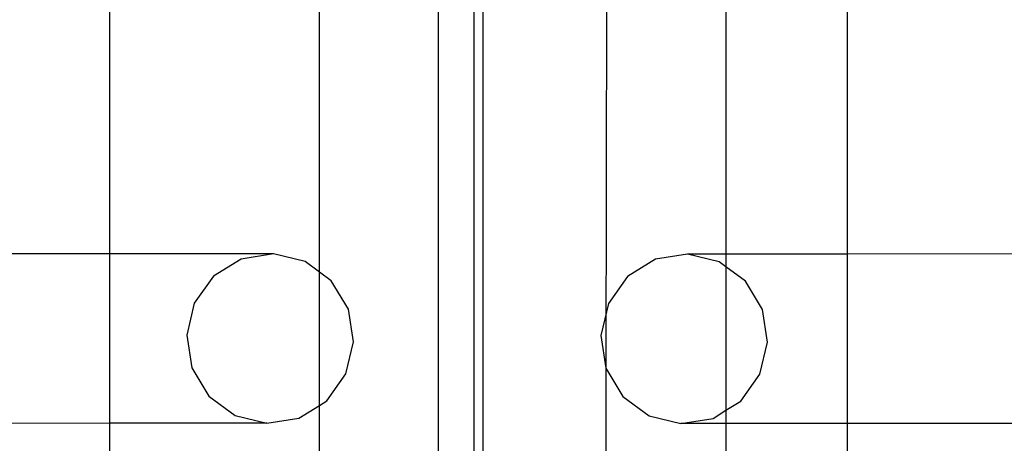
# Model space of a CAD drawing. Units: inches. Extents: x 8881 to 12636, y -785 to 1183.
# Drawn here: x 9330 to 9343, y 133 to 138 of the extents above; entities that cross this region are included whole.
import ezdxf

# ---------------------------------------------------------------- set-up
doc = ezdxf.new("R2010")
doc.units = ezdxf.units.IN
doc.header["$MEASUREMENT"] = 0
doc.layers.add('VP-EQ', color=7, linetype='Continuous', true_color=0x8a3492, plot=False)

# ---------------------------------------------------------------- blocks, each defined once
blk = doc.blocks.new('2408A')
at = {"layer": 'VP-EQ', "color": 0}
for p, q in [((9335.499, 5.324), (9335.499, 147.924)), ((9335.499, 5.324), (9335.499, 147.924)), ((9337.582, 142.198), (9337.572, 133.631)), ((9337.582, 142.198), (9337.572, 133.631)), ((9331.427, 135.047), (9331.427, 141.533)), ((9331.427, 135.047), (9331.427, 141.533)), ((9339.059, 141.53), (9339.059, 135.044)), ((9339.059, 141.53), (9339.059, 135.044)), ((9340.564, 135.045), (9340.562, 141.531)), ((9340.564, 135.045), (9340.562, 141.531)), ((9336.063, 99.671), (9336.051, 139.547)), ((9336.063, 99.671), (9336.051, 139.547)), ((9335.939, 99.753), (9335.939, 139.377)), ((9335.939, 99.753), (9335.939, 139.377)), ((9334.022, 134.821), (9334.022, 138.074)), ((9334.022, 134.821), (9334.022, 138.074)), ((9331.427, 135.047), (9321.799, 135.044)), ((9331.427, 135.047), (9321.799, 135.044)), ((9333.452, 135.048), (9331.427, 135.047)), ((9333.452, 135.048), (9331.427, 135.047)), ((9331.427, 132.949), (9331.427, 135.047)), ((9331.427, 132.949), (9331.427, 135.047)), ((9333.452, 135.048), (9333.053, 134.983)), ((9333.452, 135.048), (9333.053, 134.983)), ((9333.844, 134.952), (9333.452, 135.048)), ((9333.844, 134.952), (9333.452, 135.048)), ((9338.582, 135.044), (9338.184, 134.98)), ((9338.582, 135.044), (9338.184, 134.98)), ((9338.974, 134.949), (9338.582, 135.044)), ((9339.059, 135.044), (9338.582, 135.044)), ((9338.974, 134.949), (9338.582, 135.044)), ((9339.059, 135.044), (9338.582, 135.044)), ((9340.564, 135.045), (9339.059, 135.044)), ((9340.564, 135.045), (9339.059, 135.044)), ((9339.059, 135.044), (9339.059, 134.886)), ((9339.059, 135.044), (9339.059, 134.886)), ((9350.192, 135.048), (9340.564, 135.045)), ((9350.192, 135.048), (9340.564, 135.045)), ((9340.565, 132.947), (9340.564, 135.045)), ((9340.565, 132.947), (9340.564, 135.045)), ((9333.053, 134.983), (9332.71, 134.769)), ((9333.053, 134.983), (9332.71, 134.769)), ((9334.022, 134.821), (9333.844, 134.952)), ((9334.022, 134.821), (9333.844, 134.952)), ((9338.184, 134.98), (9337.84, 134.766)), ((9338.184, 134.98), (9337.84, 134.766)), ((9339.059, 134.886), (9338.974, 134.949)), ((9339.059, 134.886), (9338.974, 134.949)), ((9334.17, 134.712), (9334.022, 134.821)), ((9334.022, 133.171), (9334.022, 134.821)), ((9334.17, 134.712), (9334.022, 134.821)), ((9334.022, 133.171), (9334.022, 134.821)), ((9339.3, 134.709), (9339.059, 134.886)), ((9339.059, 134.886), (9339.059, 133.11)), ((9339.3, 134.709), (9339.059, 134.886)), ((9339.059, 134.886), (9339.059, 133.11)), ((9332.71, 134.769), (9332.473, 134.437)), ((9332.71, 134.769), (9332.473, 134.437)), ((9334.381, 134.363), (9334.17, 134.712)), ((9334.381, 134.363), (9334.17, 134.712)), ((9337.84, 134.766), (9337.603, 134.434)), ((9337.84, 134.766), (9337.603, 134.434)), ((9339.511, 134.359), (9339.3, 134.709)), ((9339.511, 134.359), (9339.3, 134.709)), ((9332.473, 134.437), (9332.379, 134.039)), ((9332.473, 134.437), (9332.379, 134.039)), ((9337.603, 134.434), (9337.509, 134.035)), ((9337.603, 134.434), (9337.509, 134.035)), ((9334.444, 133.958), (9334.381, 134.363)), ((9334.444, 133.958), (9334.381, 134.363)), ((9339.574, 133.955), (9339.511, 134.359)), ((9339.574, 133.955), (9339.511, 134.359)), ((9332.379, 134.039), (9332.442, 133.634)), ((9332.379, 134.039), (9332.442, 133.634)), ((9334.35, 133.56), (9334.444, 133.958)), ((9334.35, 133.56), (9334.444, 133.958)), ((9337.509, 134.035), (9337.572, 133.631)), ((9337.509, 134.035), (9337.572, 133.631)), ((9339.48, 133.556), (9339.574, 133.955)), ((9339.48, 133.556), (9339.574, 133.955)), ((9332.442, 133.634), (9332.653, 133.285)), ((9332.442, 133.634), (9332.653, 133.285)), ((9337.572, 133.631), (9337.573, 124.915)), ((9337.572, 133.631), (9337.783, 133.282)), ((9337.572, 133.631), (9337.573, 124.915)), ((9337.572, 133.631), (9337.783, 133.282)), ((9334.113, 133.228), (9334.35, 133.56)), ((9334.113, 133.228), (9334.35, 133.56)), ((9339.243, 133.225), (9339.48, 133.556)), ((9339.243, 133.225), (9339.48, 133.556)), ((9332.653, 133.285), (9332.979, 133.045)), ((9332.653, 133.285), (9332.979, 133.045)), ((9334.022, 133.171), (9334.113, 133.228)), ((9334.022, 133.171), (9334.113, 133.228)), ((9337.783, 133.282), (9338.109, 133.041)), ((9337.783, 133.282), (9338.109, 133.041)), ((9339.059, 133.11), (9339.243, 133.225)), ((9339.059, 133.11), (9339.243, 133.225)), ((9333.769, 133.014), (9334.022, 133.171)), ((9333.769, 133.014), (9334.022, 133.171)), ((9334.022, 126.106), (9334.022, 133.171)), ((9334.022, 126.106), (9334.022, 133.171)), ((9338.9, 133.01), (9339.059, 133.11)), ((9338.9, 133.01), (9339.059, 133.11)), ((9339.059, 133.11), (9339.059, 132.946)), ((9339.059, 133.11), (9339.059, 132.946)), ((9332.979, 133.045), (9333.371, 132.949)), ((9332.979, 133.045), (9333.371, 132.949)), ((9333.371, 132.949), (9333.769, 133.014)), ((9333.371, 132.949), (9333.769, 133.014)), ((9338.109, 133.041), (9338.501, 132.946)), ((9338.109, 133.041), (9338.501, 132.946)), ((9338.501, 132.946), (9338.9, 133.01)), ((9338.501, 132.946), (9338.9, 133.01)), ((9331.427, 132.949), (9321.8, 132.946)), ((9331.427, 132.949), (9321.8, 132.946)), ((9333.371, 132.949), (9331.427, 132.949)), ((9331.427, 126.331), (9331.427, 132.949)), ((9333.371, 132.949), (9331.427, 132.949)), ((9331.427, 126.331), (9331.427, 132.949)), ((9339.059, 132.946), (9338.501, 132.946)), ((9339.059, 132.946), (9338.501, 132.946)), ((9340.565, 132.947), (9339.059, 132.946)), ((9340.565, 132.947), (9339.059, 132.946)), ((9339.059, 132.946), (9339.059, 126.328)), ((9339.059, 132.946), (9339.059, 126.328)), ((9350.192, 132.949), (9340.565, 132.947)), ((9350.192, 132.949), (9340.565, 132.947)), ((9340.567, 126.329), (9340.565, 132.947)), ((9340.567, 126.329), (9340.565, 132.947))]:
    blk.add_line(p, q, dxfattribs=at)

msp = doc.modelspace()

# ---------------------------------------------------------------- block references
at = {"layer": 'VP-EQ', "color": 0}
msp.add_blockref('2408A', (0, 0), dxfattribs=at)

doc.saveas('drawing.dxf')
